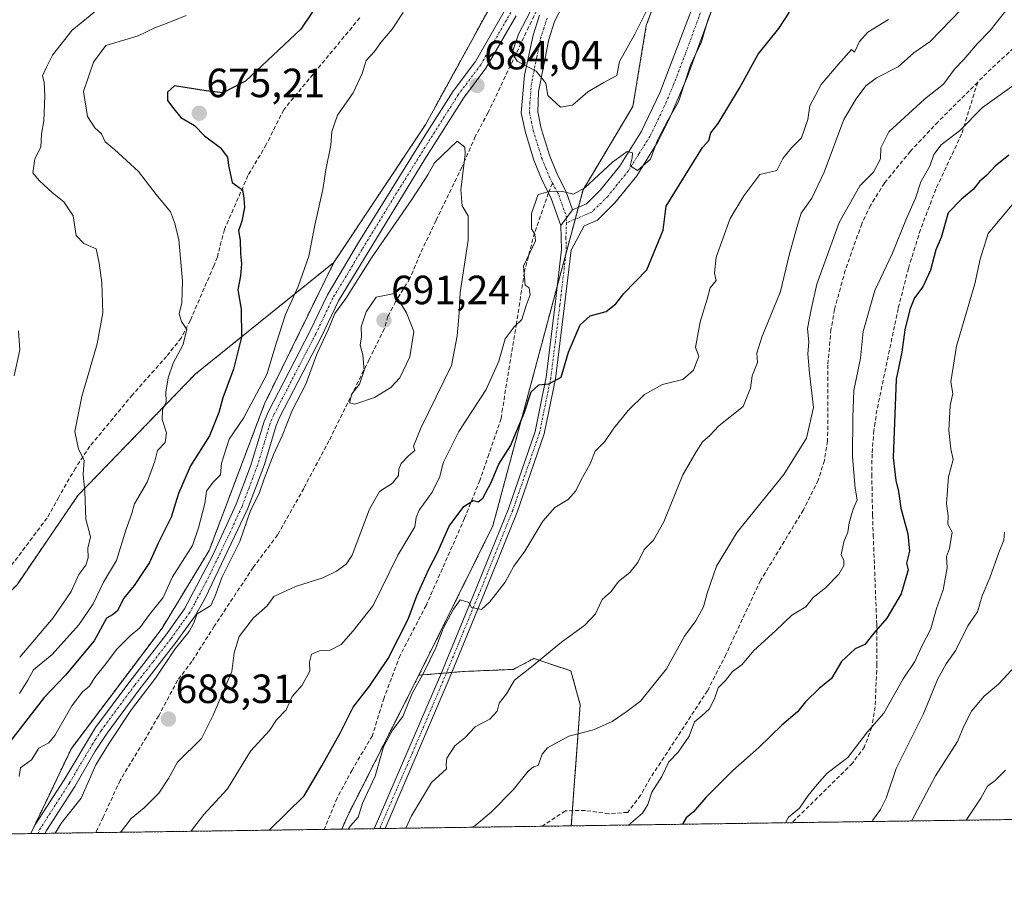
# Model space of a CAD drawing. Units: metres. Extents: x 597182 to 600626, y 4731429 to 4733791.
# Drawn here: x 598202 to 598443, y 4731429 to 4731643 of the extents above; entities that cross this region are included whole.
import ezdxf
from ezdxf.enums import TextEntityAlignment as Align

# ---------------------------------------------------------------- set-up
doc = ezdxf.new("R2010")
doc.units = ezdxf.units.M
doc.header["$MEASUREMENT"] = 0
for name, pattern in [('TRAZO_Y_PUNTO', [1, 0.5, -0.25, 0, -0.25]), ('TRAZOS', [0.75, 0.5, -0.25]), ('TRAZOSX2', [1.5, 1, -0.5])]:
    doc.linetypes.add(name, pattern=pattern)
for name, color, linetype, lineweight in [('Arbolado forestal', 92, 'TRAZOS', 0), ('Arbolado forestal CxS', 92, 'Continuous', 0), ('Camino', 19, 'Continuous', 0), ('Camino Cxs', 19, 'Continuous', 0), ('Camino eje', 39, 'TRAZO_Y_PUNTO', 13), ('Carátula', 7, 'Continuous', 5), ('Comarca CxS', 133, 'Continuous', 0), ('Comunidad Autónoma CxS', 142, 'Continuous', 0), ('Curva de nivel maestra', 36, 'Continuous', 30), ('Curva de nivel normal', 36, 'Continuous', 0), ('Municipio CxS', 142, 'Continuous', 0), ('Muro lineal', 1, 'TRAZOSX2', 13), ('Pastizal CxS', 92, 'Continuous', 0), ('Provincia CxS', 1, 'Continuous', 0), ('Punto de cota en terreno', 7, 'Continuous', 0), ('Rótulo de punto de cota en terreno', 19, 'Continuous', 0), ('Senda', 19, 'TRAZOSX2', 0)]:
    doc.layers.add(name, color=color, linetype=linetype, lineweight=lineweight)
doc.styles.add('Arial', font='txt', dxfattribs={"height": 0.2})

# ---------------------------------------------------------------- blocks, each defined once
blk = doc.blocks.new('*U163')
at = {"layer": 'Curva de nivel normal', "color": 36, "linetype": 'Continuous', "lineweight": 0}
blk.add_polyline3d([(598433.92, 4731446.27, 630), (598437.5, 4731451.69, 630), (598439.11, 4731454.65, 630), (598440.98, 4731456, 630), (598443.52, 4731458.55, 630)], dxfattribs=at)
blk = doc.blocks.new('*U166')
at = {"layer": 'Curva de nivel normal', "color": 36, "linetype": 'Continuous', "lineweight": 0}
blk.add_polyline3d([(598326.95, 4731644.93, 685), (598323.99, 4731639.24, 685), (598322.43, 4731634.66, 685), (598323.71, 4731632.58, 685), (598328.34, 4731630.16, 685), (598330.72, 4731627.25, 685), (598331.2, 4731624.2, 685), (598334.3, 4731621.34, 685), (598337.27, 4731621.81, 685), (598341, 4731625.06, 685), (598345, 4731627.41, 685), (598348.12, 4731629.08, 685), (598348.81, 4731632.56, 685), (598352.56, 4731639.28, 685), (598355.36, 4731644.79, 685)], dxfattribs=at)
blk = doc.blocks.new('*U172')
at = {"layer": 'Curva de nivel normal', "color": 36, "linetype": 'Continuous', "lineweight": 0}
for points in [[(598242.46, 4731643.84, 670), (598238.17, 4731642.07, 670), (598234.79, 4731640.82, 670), (598230.67, 4731638.8, 670), (598222.78, 4731636.46, 670), (598219.7, 4731632.36, 670), (598217.24, 4731625.21, 670), (598218.24, 4731619.01, 670), (598220.02, 4731616.21, 670), (598221.66, 4731614.74, 670), (598222.59, 4731612.78, 670), (598224.9, 4731610.9, 670), (598230.74, 4731605.52, 670), (598235.11, 4731599.91, 670), (598238.58, 4731595.64, 670), (598239.58, 4731593, 670), (598240.67, 4731588.8, 670), (598241.58, 4731578.62, 670), (598241.41, 4731573.25, 670), (598240.76, 4731570.6, 670), (598241.28, 4731568.7, 670), (598242.62, 4731566.74, 670), (598241.63, 4731562.91, 670), (598239.3, 4731558.49, 670), (598238, 4731554.87, 670), (598237.49, 4731551.33, 670), (598237.55, 4731549, 670), (598236.66, 4731547, 670), (598236.59, 4731544.67, 670), (598237.63, 4731541.33, 670), (598237.33, 4731539, 670), (598235.44, 4731537, 670), (598234.73, 4731534.4, 670), (598232.86, 4731529.23, 670), (598229.78, 4731523.9, 670), (598229.06, 4731521.29, 670), (598227.72, 4731517.73, 670), (598225.35, 4731510, 670), (598222.18, 4731504.67, 670), (598219.61, 4731499.35, 670), (598216.11, 4731494.23, 670), (598209.54, 4731486.97, 670), (598204.98, 4731483.15, 670), (598203.58, 4731480.67, 670), (598201.56, 4731477.35, 670)], [(598282.25, 4731444.09, 670), (598282.8, 4731444.87, 670), (598284.67, 4731447.02, 670), (598285.72, 4731450.45, 670), (598288.86, 4731457.12, 670), (598290.91, 4731464.26, 670), (598293.09, 4731468.37, 670), (598295.61, 4731471.7, 670), (598297.9, 4731477.37, 670), (598300.95, 4731482.82, 670), (598303.73, 4731488.62, 670), (598305.54, 4731493.36, 670), (598308.04, 4731498.04, 670), (598309.7, 4731500.4, 670), (598311.79, 4731499.75, 670), (598312.49, 4731498.49, 670), (598314.91, 4731498.03, 670), (598316.87, 4731499.81, 670), (598320.71, 4731504.67, 670), (598322.91, 4731508.65, 670), (598325.56, 4731512.28, 670), (598329.99, 4731519.65, 670), (598332.97, 4731523, 670), (598336.24, 4731525, 670), (598338.13, 4731527.09, 670), (598339.39, 4731529.87, 670), (598341.61, 4731533.8, 670), (598342.86, 4731536.84, 670), (598345.21, 4731539.21, 670), (598347.39, 4731542.52, 670), (598350.93, 4731546.89, 670), (598354.98, 4731550.79, 670), (598359.33, 4731553.25, 670), (598364.33, 4731554.45, 670), (598367, 4731556.73, 670), (598368.29, 4731560.2, 670), (598367.43, 4731562.33, 670), (598368.6, 4731568.62, 670), (598370.34, 4731574.17, 670), (598371.02, 4731576.96, 670), (598372.55, 4731578.8, 670), (598372.16, 4731580.55, 670), (598372.56, 4731584.47, 670), (598375.98, 4731594, 670), (598379.33, 4731599.59, 670), (598383.25, 4731604.82, 670), (598387.4, 4731605.75, 670), (598388.88, 4731608.76, 670), (598391.05, 4731611.38, 670), (598393.47, 4731613.76, 670), (598395.06, 4731618.33, 670), (598395.55, 4731621.67, 670), (598398.33, 4731626.85, 670), (598402.5, 4731631.8, 670), (598405.78, 4731635.51, 670), (598406.51, 4731634.8, 670), (598407.73, 4731637.45, 670), (598409.76, 4731639.73, 670), (598414.86, 4731642.86, 670)]]:
    blk.add_polyline3d(points, dxfattribs=at)
blk = doc.blocks.new('*U175')
at = {"layer": 'Curva de nivel normal', "color": 36, "linetype": 'Continuous', "lineweight": 0}
blk.add_polyline3d([(598443.27, 4731516.99, 640), (598443.12, 4731515, 640), (598441.89, 4731512, 640), (598439.72, 4731505.76, 640), (598437.82, 4731501.38, 640), (598436.68, 4731497.45, 640), (598434.26, 4731494.01, 640), (598431.35, 4731488, 640), (598429.01, 4731484.69, 640), (598426.94, 4731481, 640), (598423.31, 4731472.24, 640), (598416.71, 4731458.98, 640), (598414.22, 4731451.64, 640), (598412.86, 4731448.91, 640), (598410.98, 4731446.31, 640), (598410.83, 4731445.94, 640)], dxfattribs=at)
blk = doc.blocks.new('*U181')
at = {"layer": 'Curva de nivel normal', "color": 36, "linetype": 'Continuous', "lineweight": 0}
for points in [[(598201.6, 4731486.33, 665), (598209.78, 4731495.93, 665), (598214.2, 4731502.38, 665), (598216.08, 4731506.6, 665), (598217.86, 4731508.92, 665), (598218.38, 4731510.7, 665), (598218.3, 4731513.03, 665), (598218.97, 4731515.82, 665), (598217.85, 4731520.18, 665), (598217.6, 4731526.97, 665), (598217.18, 4731531.14, 665), (598217.42, 4731534.67, 665), (598216.04, 4731537.33, 665), (598215.17, 4731541.67, 665), (598216.82, 4731550.33, 665), (598220.63, 4731563.2, 665), (598221.98, 4731570.79, 665), (598221.72, 4731578.2, 665), (598221.12, 4731583.01, 665), (598220.38, 4731586.51, 665), (598217.37, 4731587.83, 665), (598215.44, 4731589.81, 665), (598214.69, 4731594.67, 665), (598212.45, 4731598.12, 665), (598209.64, 4731600.3, 665), (598206.34, 4731603.34, 665), (598204.84, 4731605.18, 665), (598205.3, 4731608.64, 665), (598206.8, 4731611.51, 665), (598206.95, 4731614.71, 665), (598207.5, 4731618, 665), (598207.81, 4731624.12, 665), (598207.59, 4731627.44, 665), (598207.22, 4731629.02, 665), (598208.06, 4731630.98, 665), (598209.64, 4731634.05, 665), (598214.5, 4731640.21, 665), (598221.12, 4731645.62, 665)], [(598432.67, 4731645.28, 665), (598425.08, 4731637.48, 665), (598421.01, 4731634.67, 665), (598417.16, 4731631.22, 665), (598411.87, 4731628.53, 665), (598409.25, 4731626.55, 665), (598406.85, 4731623.33, 665), (598403.83, 4731618.33, 665), (598399.02, 4731605.33, 665), (598396.04, 4731599, 665), (598393.39, 4731595.28, 665), (598392.3, 4731591.81, 665), (598390.41, 4731584.99, 665), (598388.28, 4731576.09, 665), (598383.71, 4731564.82, 665), (598382.53, 4731560.95, 665), (598382.71, 4731558.67, 665), (598381.4, 4731555.33, 665), (598380.97, 4731552.33, 665), (598379.18, 4731547.87, 665), (598373.17, 4731543.12, 665), (598370.96, 4731540.75, 665), (598369.16, 4731539.19, 665), (598367.63, 4731536.74, 665), (598364.39, 4731531.04, 665), (598359.7, 4731519.48, 665), (598357.15, 4731515.04, 665), (598354.84, 4731512.72, 665), (598353.27, 4731509.55, 665), (598351.38, 4731507.06, 665), (598348.54, 4731504.85, 665), (598346.74, 4731502.39, 665), (598344.54, 4731500.43, 665), (598342.88, 4731496.9, 665), (598340.33, 4731494.16, 665), (598334.57, 4731489.98, 665), (598327.22, 4731483.94, 665), (598323.06, 4731480.67, 665), (598321.05, 4731477.33, 665), (598319.24, 4731475, 665), (598318.75, 4731473, 665), (598316.98, 4731471.08, 665), (598313.41, 4731469.2, 665), (598310.88, 4731466.52, 665), (598308.38, 4731464.53, 665), (598306.44, 4731461.51, 665), (598306.26, 4731460.05, 665), (598306.31, 4731458.84, 665), (598302.7, 4731455.54, 665), (598297.72, 4731447.38, 665), (598296.38, 4731444.3, 665)]]:
    blk.add_polyline3d(points, dxfattribs=at)
blk = doc.blocks.new('*U185')
at = {"layer": 'Curva de nivel normal', "color": 36, "linetype": 'Continuous', "lineweight": 0}
for points in [[(598295.7, 4731644.54, 680), (598293.01, 4731640.51, 680), (598290.23, 4731637.2, 680), (598288.69, 4731634.97, 680), (598286.67, 4731632.81, 680), (598285.63, 4731629.59, 680), (598283.43, 4731624.81, 680), (598279.57, 4731619.33, 680), (598278.17, 4731615.33, 680), (598278, 4731612, 680), (598276.77, 4731605.92, 680), (598276.02, 4731601.12, 680), (598274.01, 4731592.35, 680), (598272.6, 4731584.77, 680), (598269.92, 4731577.27, 680), (598266.8, 4731570.43, 680), (598264.51, 4731563.27, 680), (598262.25, 4731555.67, 680), (598256.54, 4731544.94, 680), (598253.05, 4731539.78, 680), (598251.13, 4731533.94, 680), (598250.92, 4731531.06, 680), (598249.08, 4731529.22, 680), (598247.43, 4731527.06, 680), (598247.06, 4731524.01, 680), (598245.51, 4731518.03, 680), (598244.03, 4731513.68, 680), (598239.11, 4731506, 680), (598236.84, 4731500.95, 680), (598233.45, 4731496.79, 680), (598231.12, 4731493.46, 680), (598228.7, 4731491.57, 680), (598225.33, 4731488.18, 680), (598222.77, 4731484.66, 680), (598220.07, 4731481.28, 680), (598218.77, 4731479.14, 680), (598217, 4731477.76, 680), (598214.41, 4731474.38, 680), (598210.26, 4731467.08, 680), (598208.78, 4731465.24, 680), (598206.31, 4731463.95, 680), (598204.53, 4731461.09, 680), (598201.83, 4731459.14, 680), (598201.44, 4731457.02, 680)], [(598243.64, 4731443.54, 680), (598243.8, 4731443.73, 680), (598246.82, 4731447.65, 680), (598252.57, 4731454, 680), (598258.22, 4731463.18, 680), (598260.99, 4731466.26, 680), (598262.88, 4731468.33, 680), (598264.6, 4731470.87, 680), (598267.02, 4731473.33, 680), (598268.5, 4731476.67, 680), (598270.91, 4731479.38, 680), (598272.79, 4731482.87, 680), (598272.71, 4731485.1, 680), (598273.25, 4731487.04, 680), (598275.14, 4731487.87, 680), (598277.8, 4731488.04, 680), (598280.52, 4731489.42, 680), (598283.44, 4731492.8, 680), (598288.33, 4731498.95, 680), (598294.42, 4731511.33, 680), (598298.55, 4731518.28, 680), (598298.87, 4731520.56, 680), (598299.66, 4731522.37, 680), (598302.85, 4731526.77, 680), (598304.7, 4731530.67, 680), (598305.53, 4731534, 680), (598309.38, 4731541.67, 680), (598316.09, 4731552, 680), (598319.19, 4731559, 680), (598320.75, 4731564.45, 680), (598322.92, 4731567.41, 680), (598324.8, 4731569.22, 680), (598325.89, 4731572.63, 680), (598326.88, 4731575.27, 680), (598326.61, 4731576.98, 680), (598325.65, 4731577.65, 680), (598325.26, 4731582.29, 680), (598328.22, 4731588.53, 680), (598328.06, 4731590.11, 680), (598327.17, 4731591.42, 680), (598327.2, 4731595.21, 680), (598328.85, 4731599.87, 680), (598331.3, 4731600.56, 680), (598334.79, 4731600.64, 680), (598337.49, 4731599.98, 680), (598340.3, 4731601.48, 680), (598347.05, 4731607.83, 680), (598350.71, 4731610.47, 680), (598351.96, 4731610.09, 680), (598351.95, 4731608.85, 680), (598351.46, 4731606.94, 680), (598353.24, 4731605.8, 680), (598356.43, 4731608.55, 680), (598358.13, 4731613.2, 680), (598360.79, 4731618.22, 680), (598363.25, 4731622.64, 680), (598366.23, 4731631.67, 680), (598368.97, 4731637.33, 680), (598370.47, 4731642.67, 680), (598372.03, 4731646.67, 680)]]:
    blk.add_polyline3d(points, dxfattribs=at)
blk = doc.blocks.new('*U186')
at = {"layer": 'Curva de nivel normal', "color": 36, "linetype": 'Continuous', "lineweight": 0}
blk.add_polyline3d([(598446.13, 4731484.33, 635), (598441.86, 4731479.67, 635), (598438.31, 4731476.68, 635), (598435.22, 4731473.05, 635), (598433.33, 4731469.34, 635), (598431.78, 4731465.62, 635), (598426.33, 4731457.16, 635), (598420.47, 4731446.07, 635)], dxfattribs=at)
blk = doc.blocks.new('*U190')
at = {"layer": 'Curva de nivel normal', "color": 36, "linetype": 'Continuous', "lineweight": 0}
blk.add_polyline3d([(598445.18, 4731597.36, 645), (598439.27, 4731590.34, 645), (598437.33, 4731584.01, 645), (598436.01, 4731577.92, 645), (598431.49, 4731562.67, 645), (598430.12, 4731553.92, 645), (598430.61, 4731551.01, 645), (598429.94, 4731548.08, 645), (598429.6, 4731541.96, 645), (598430.14, 4731537.44, 645), (598430.7, 4731534.85, 645), (598429.58, 4731530.6, 645), (598429.1, 4731524.06, 645), (598429.44, 4731520.98, 645), (598429.38, 4731518.93, 645), (598430.49, 4731516.98, 645), (598429.8, 4731513, 645), (598429.1, 4731511, 645), (598429.2, 4731508.23, 645), (598428.26, 4731502.84, 645), (598426.63, 4731498.21, 645), (598425.24, 4731493.24, 645), (598422.98, 4731489, 645), (598421.26, 4731485.24, 645), (598418.46, 4731480.97, 645), (598413.71, 4731472.58, 645), (598409.71, 4731467.96, 645), (598404.83, 4731461.66, 645), (598399.74, 4731457.82, 645), (598397.29, 4731455.04, 645), (598395.12, 4731452.31, 645), (598393.02, 4731449.24, 645), (598390.3, 4731447, 645), (598389.53, 4731445.63, 645)], dxfattribs=at)
blk = doc.blocks.new('*U205')
at = {"layer": 'Curva de nivel normal', "color": 36, "linetype": 'Continuous', "lineweight": 0}
for points in [[(598201.32, 4731566.43, 660), (598201.64, 4731561.78, 660), (598200.24, 4731555.37, 660)], [(598312.5, 4731444.53, 660), (598313.33, 4731444.9, 660), (598317.33, 4731448.28, 660), (598322.67, 4731453.75, 660), (598326.42, 4731458.32, 660), (598327.67, 4731459.34, 660), (598328.86, 4731459.66, 660), (598329.79, 4731462.49, 660), (598331.11, 4731464.02, 660), (598336.39, 4731466.87, 660), (598342.43, 4731468.48, 660), (598347, 4731470.5, 660), (598350.67, 4731473.04, 660), (598354, 4731475.5, 660), (598360.33, 4731483.47, 660), (598364.77, 4731491.41, 660), (598367.55, 4731495.24, 660), (598369.45, 4731498.67, 660), (598370.31, 4731502, 660), (598372.64, 4731508.67, 660), (598377.67, 4731517, 660), (598389.14, 4731531.18, 660), (598394.69, 4731540.05, 660), (598396.4, 4731547.56, 660), (598395.4, 4731556.01, 660), (598395.02, 4731560.76, 660), (598395.3, 4731563.65, 660), (598394.98, 4731566.98, 660), (598395.82, 4731571.65, 660), (598397.23, 4731577.84, 660), (598402.69, 4731592.97, 660), (598407.76, 4731601.99, 660), (598411.12, 4731605.33, 660), (598412.85, 4731608.67, 660), (598412.96, 4731611.33, 660), (598414.91, 4731615.25, 660), (598423.67, 4731623.3, 660), (598428.33, 4731626.97, 660), (598431, 4731630.68, 660), (598433.33, 4731633.02, 660), (598436.69, 4731636.98, 660), (598439.76, 4731640.11, 660), (598444.45, 4731646, 660)]]:
    blk.add_polyline3d(points, dxfattribs=at)
blk = doc.blocks.new('*U211')
at = {"layer": 'Curva de nivel normal', "color": 36, "linetype": 'Continuous', "lineweight": 0}
blk.add_polyline3d([(598445.67, 4731626.8, 655), (598437.9, 4731621.26, 655), (598432.27, 4731615.51, 655), (598427.72, 4731612.07, 655), (598425.98, 4731609.74, 655), (598424.94, 4731606.81, 655), (598422.8, 4731603, 655), (598421.45, 4731599, 655), (598419.26, 4731594, 655), (598415.76, 4731585.33, 655), (598411.48, 4731576.33, 655), (598408.57, 4731566.26, 655), (598407.97, 4731559.69, 655), (598406.33, 4731551.8, 655), (598406.11, 4731545.18, 655), (598406, 4731535.48, 655), (598406.64, 4731527.76, 655), (598407.12, 4731524.94, 655), (598406.13, 4731522.66, 655), (598405.16, 4731519.3, 655), (598404.87, 4731516.99, 655), (598403.89, 4731514.65, 655), (598403.25, 4731511.44, 655), (598403.84, 4731510, 655), (598403.86, 4731508.84, 655), (598402.67, 4731506.67, 655), (598399.4, 4731503.33, 655), (598396.37, 4731500.92, 655), (598394.5, 4731498.69, 655), (598391.11, 4731496.59, 655), (598387.11, 4731492.77, 655), (598381.78, 4731487.92, 655), (598378.9, 4731484.47, 655), (598376.58, 4731482.74, 655), (598374.84, 4731480.59, 655), (598373.02, 4731478.8, 655), (598372.22, 4731476.34, 655), (598370.9, 4731473.64, 655), (598369, 4731471.86, 655), (598367.21, 4731470.45, 655), (598365.89, 4731466.9, 655), (598363.18, 4731462.94, 655), (598360.92, 4731460.57, 655), (598359.19, 4731457, 655), (598356.74, 4731453.14, 655), (598355.78, 4731450.12, 655), (598354.48, 4731447.96, 655), (598351, 4731445.09, 655), (598350.98, 4731445.08, 655)], dxfattribs=at)
blk = doc.blocks.new('*U215')
at = {"layer": 'Curva de nivel maestra', "color": 36, "linetype": 'Continuous', "lineweight": 30}
for points in [[(598273.61, 4731645, 675), (598270.57, 4731640.44, 675), (598257, 4731627.74, 675), (598251.43, 4731624.86, 675), (598247.38, 4731625.36, 675), (598239.57, 4731626.59, 675), (598237.9, 4731625.03, 675), (598237.9, 4731623, 675), (598239.41, 4731620.94, 675), (598241.18, 4731618.75, 675), (598244.48, 4731616.82, 675), (598246.92, 4731614.25, 675), (598250.78, 4731611.46, 675), (598252.63, 4731609.06, 675), (598252.86, 4731607, 675), (598253.78, 4731602.84, 675), (598256.29, 4731601.02, 675), (598256.6, 4731599.02, 675), (598256.74, 4731596.67, 675), (598256.11, 4731593.32, 675), (598255.29, 4731590.93, 675), (598255.74, 4731588.65, 675), (598255.76, 4731585.33, 675), (598256.05, 4731582.82, 675), (598255.77, 4731579.9, 675), (598255.16, 4731576.49, 675), (598255.97, 4731571.73, 675), (598256.04, 4731564.86, 675), (598254.04, 4731557, 675), (598251.42, 4731550, 675), (598250.48, 4731546.33, 675), (598248.17, 4731540.67, 675), (598243.53, 4731533.23, 675), (598240.55, 4731526.49, 675), (598238.8, 4731520.64, 675), (598235.58, 4731514.25, 675), (598233.46, 4731509.51, 675), (598229.71, 4731503.88, 675), (598227.12, 4731500.79, 675), (598225.52, 4731497.61, 675), (598224.38, 4731496.65, 675), (598222.9, 4731495.91, 675), (598219.89, 4731490.33, 675), (598212.83, 4731481.86, 675), (598207.57, 4731476.43, 675), (598198.61, 4731464.74, 675)], [(598262.83, 4731443.82, 675), (598271.44, 4731452.28, 675), (598275.72, 4731459.6, 675), (598280.34, 4731467.8, 675), (598283.41, 4731474.03, 675), (598287.44, 4731479.2, 675), (598292.06, 4731486, 675), (598296.97, 4731495.6, 675), (598299.1, 4731501.38, 675), (598302.02, 4731507.93, 675), (598304.13, 4731512, 675), (598307.01, 4731518.49, 675), (598310.63, 4731523.29, 675), (598312.86, 4731524.72, 675), (598314.09, 4731524.4, 675), (598315.28, 4731525.37, 675), (598317.34, 4731529.14, 675), (598319.23, 4731533.7, 675), (598322.06, 4731538.18, 675), (598325.39, 4731546.17, 675), (598327.14, 4731551.42, 675), (598329.04, 4731553.16, 675), (598331.49, 4731553.39, 675), (598334.5, 4731555.04, 675), (598336.28, 4731561.17, 675), (598339.18, 4731567.85, 675), (598341.6, 4731570.08, 675), (598345.54, 4731571.19, 675), (598347.89, 4731573.07, 675), (598349.91, 4731575.61, 675), (598355.52, 4731581.4, 675), (598359.51, 4731591.09, 675), (598360.27, 4731597, 675), (598369.2, 4731611.41, 675), (598370.74, 4731613.1, 675), (598371.21, 4731615, 675), (598373.02, 4731617.33, 675), (598378.24, 4731626, 675), (598382.83, 4731634.33, 675), (598387.91, 4731640.67, 675), (598390.54, 4731644.67, 675)]]:
    blk.add_polyline3d(points, dxfattribs=at)
blk = doc.blocks.new('*U217')
at = {"layer": 'Curva de nivel maestra', "color": 36, "linetype": 'Continuous', "lineweight": 30}
blk.add_polyline3d([(598444.33, 4731609.51, 650), (598441, 4731606.87, 650), (598439, 4731604.59, 650), (598437.15, 4731603.09, 650), (598435.61, 4731601.08, 650), (598432.78, 4731598.77, 650), (598429.51, 4731595.35, 650), (598427.77, 4731589.32, 650), (598426.47, 4731586.33, 650), (598425.16, 4731581.33, 650), (598423.25, 4731577.25, 650), (598421.24, 4731574.53, 650), (598420.03, 4731571.61, 650), (598418.86, 4731566.64, 650), (598418.06, 4731561.18, 650), (598416.73, 4731554.51, 650), (598415.98, 4731535.31, 650), (598416.66, 4731529.66, 650), (598417.31, 4731526.97, 650), (598417.87, 4731522.87, 650), (598419.61, 4731516.61, 650), (598419.96, 4731512.32, 650), (598419.28, 4731509.39, 650), (598419.64, 4731507.73, 650), (598417.96, 4731501.84, 650), (598414.38, 4731495.84, 650), (598411.19, 4731492.16, 650), (598409, 4731489.41, 650), (598406.67, 4731488.38, 650), (598403.33, 4731485.22, 650), (598400.83, 4731481.08, 650), (598397.81, 4731478.58, 650), (598394.48, 4731475.33, 650), (598392.5, 4731472.87, 650), (598388.67, 4731469.63, 650), (598383, 4731464.09, 650), (598376.65, 4731458.48, 650), (598370, 4731451.86, 650), (598366.98, 4731448.35, 650), (598365.13, 4731446.84, 650), (598364.28, 4731445.27, 650)], dxfattribs=at)
blk = doc.blocks.new('5PATER')
at = {"layer": 'Carátula', "linetype": 'Continuous', "lineweight": 5}
h = blk.add_hatch(color=250, dxfattribs=at)
edge = h.paths.add_edge_path()
edge.add_ellipse((0, 0.01), major_axis=(-1.33, -1.34), ratio=0.999422, start_angle=0, end_angle=360)

msp = doc.modelspace()

# ---------------------------------------------------------------- linework, layer by layer
at = {"layer": 'Arbolado forestal', "color": 92, "linetype": 'TRAZOS', "lineweight": 0}
for points in [[(598299.55, 4731481.86, 670.77), (598317.72, 4731518.52, 671.78), (598328.2, 4731557.52, 676.46), (598333.57, 4731577.57, 676.72), (598335.63, 4731585.26, 677.86), (598337.93, 4731593.84, 678.88), (598338.71, 4731596.75, 679.2), (598339.85, 4731601, 680.07), (598352.1, 4731621.52, 682.07), (598355.38, 4731641.4, 684.36), (598371.48, 4731684.99, 684.67), (598383.84, 4731711.79, 690.24), (598384.89, 4731714.08, 690.88), (598385.95, 4731716.37, 691.42), (598387.77, 4731720.32, 692.25), (598407.95, 4731753.22, 698.78), (598426.79, 4731788.62, 701.12), (598432.62, 4731799.29, 699.19), (598440.18, 4731813.09, 698.24)], [(598278.7, 4731583.21, 682.45), (598301.28, 4731617.17, 683.94), (598318.92, 4731649.37, 683.88), (598333.07, 4731685.29, 684.65), (598340.97, 4731712.64, 687.92), (598341.91, 4731715.91, 688.48), (598343.95, 4731743.81, 691.93)], [(598278.7, 4731583.21, 682.45), (598244.69, 4731555.77, 671.96), (598215.86, 4731525.95, 664.41), (598200.95, 4731504.09, 660.8), (598171.13, 4731474.27, 653.81), (598131.97, 4731442.02, 645.48), (598131.88, 4731441.94, 645.46)], [(598204.31, 4731442.98, 683.31), (598214.29, 4731463.9, 682.84), (598236.53, 4731493.41, 683.75), (598248.09, 4731512.46, 682.69), (598261.7, 4731548.51, 682.47), (598278.7, 4731583.21, 682.45)], [(598336.98, 4731444.88, 655.51), (598337.25, 4731448.61, 655.87), (598339.17, 4731474.6, 661.58), (598336.88, 4731482.92, 663.53), (598327.8, 4731485.97, 665.36), (598323.29, 4731483.57, 665.56), (598322.78, 4731483.3, 665.59), (598310.34, 4731482.77, 668.08), (598307.63, 4731482.54, 668.34), (598306.34, 4731482.43, 668.5), (598305.05, 4731482.32, 668.78), (598299.55, 4731481.86, 670.77)], [(598299.55, 4731481.86, 670.77), (598281.96, 4731447.12, 670.92), (598280.69, 4731444.07, 670.65)], [(598594.63, 4731448.57, 614.19), (598556.85, 4731448.03, 603.07), (598471.55, 4731446.81, 622.16), (598391.17, 4731445.66, 644.57), (598336.98, 4731444.88, 655.51)], [(598336.98, 4731444.88, 655.51), (598329.81, 4731444.78, 656.24), (598291.31, 4731444.23, 666.4), (598289.95, 4731444.21, 666.61), (598288.59, 4731444.19, 666.82), (598280.69, 4731444.07, 670.65)], [(598204.31, 4731442.98, 683.31), (598131.93, 4731441.94, 645.48), (598131.88, 4731441.94, 645.46)], [(598280.69, 4731444.07, 670.65), (598276.35, 4731444.01, 671.54), (598220.24, 4731443.21, 685.53), (598207.79, 4731443.03, 684.04), (598206.05, 4731443, 683.64), (598204.32, 4731442.98, 683.31), (598204.31, 4731442.98, 683.31)]]:
    msp.add_polyline3d(points, dxfattribs=at)
at = {"layer": 'Arbolado forestal CxS', "color": 92, "linetype": 'Continuous', "lineweight": 0}
for points in [[(598594.63, 4731448.57, 614.19), (598336.98, 4731444.88, 655.51), (598339.17, 4731474.6, 661.58), (598336.88, 4731482.92, 663.53), (598327.8, 4731485.97, 665.36), (598323.29, 4731483.57, 665.56), (598322.78, 4731483.3, 665.59), (598310.34, 4731482.77, 668.08), (598299.55, 4731481.86, 670.77), (598317.72, 4731518.52, 671.78), (598328.2, 4731557.52, 676.46), (598339.85, 4731601, 680.07), (598352.11, 4731621.52, 682.07), (598355.38, 4731641.4, 684.36), (598371.48, 4731684.98, 684.67), (598387.77, 4731720.32, 692.25), (598407.95, 4731753.22, 698.78), (598426.79, 4731788.62, 701.12), (598432.63, 4731799.29, 699.19), (598440.18, 4731813.09, 698.24), (598456.76, 4731837.01, 698.26)], [(598371.48, 4731684.98, 684.67), (598355.38, 4731641.4, 684.36), (598352.11, 4731621.52, 682.07), (598339.85, 4731601, 680.07), (598328.2, 4731557.52, 676.46), (598317.72, 4731518.52, 671.78), (598299.55, 4731481.86, 670.77), (598299.55, 4731481.86, 670.77), (598281.96, 4731447.12, 670.92), (598280.69, 4731444.07, 670.65), (598204.31, 4731442.98, 683.31), (598214.29, 4731463.9, 682.84), (598236.53, 4731493.41, 683.75), (598248.09, 4731512.46, 682.69), (598261.7, 4731548.51, 682.47), (598278.7, 4731583.21, 682.45), (598301.28, 4731617.17, 683.94), (598318.92, 4731649.37, 683.88)]]:
    msp.add_polyline3d(points, dxfattribs=at)
for points in [[(598204.31, 4731442.98, 683.31), (598131.88, 4731441.94, 645.46), (598171.13, 4731474.27, 653.81), (598200.95, 4731504.09, 660.8), (598215.86, 4731525.95, 664.41), (598244.69, 4731555.77, 671.96), (598278.7, 4731583.21, 682.45), (598261.7, 4731548.51, 682.47), (598248.09, 4731512.46, 682.69), (598236.53, 4731493.41, 683.75), (598214.29, 4731463.9, 682.84), (598204.31, 4731442.98, 683.31)], [(598336.98, 4731444.88, 655.51), (598280.69, 4731444.07, 670.65), (598281.96, 4731447.12, 670.92), (598299.55, 4731481.86, 670.77), (598310.34, 4731482.77, 668.08), (598322.78, 4731483.3, 665.59), (598323.29, 4731483.57, 665.56), (598327.8, 4731485.97, 665.36), (598336.88, 4731482.92, 663.53), (598339.17, 4731474.6, 661.58), (598336.98, 4731444.88, 655.51)]]:
    msp.add_polyline3d(points, close=True, dxfattribs=at)
at = {"layer": 'Camino', "color": 19, "linetype": 'Continuous', "lineweight": 0}
for points in [[(598337.27, 4731596.14, 679.17), (598340.67, 4731597.58, 679.18), (598344.15, 4731601.02, 679.74), (598348.82, 4731606.79, 679.97), (598354.15, 4731615.25, 680.38), (598358.69, 4731624.82, 680.34), (598373.51, 4731663.73, 680.56), (598376.14, 4731668.12, 680.64), (598379.24, 4731672.05, 680.8), (598401.27, 4731686.79, 681.84), (598409.96, 4731691.74, 682.41), (598413.83, 4731694.91, 682.57), (598429.92, 4731712.13, 683.53), (598436.48, 4731719.17, 683.95), (598450.22, 4731734.73, 685.62)], [(598375.8, 4731657.06, 680.16), (598365.49, 4731628.88, 679.74), (598361.02, 4731618.39, 679.55), (598358.33, 4731612.96, 679.22), (598353.03, 4731604.48, 679.45), (598347.69, 4731597.82, 679.28), (598343.37, 4731593.55, 678.96), (598340.16, 4731592.2, 678.77), (598336.91, 4731586.25, 677.97), (598335.32, 4731572.64, 676.29), (598333.07, 4731554.63, 674.77), (598330.3, 4731541.1, 674.01), (598323.69, 4731521.93, 672.3), (598316.24, 4731503.47, 670.57), (598306.99, 4731480.98, 668.4), (598291.31, 4731444.23, 666.4), (598291.31, 4731444.22, 666.4)], [(598204.32, 4731442.98, 683.31), (598205.46, 4731445.26, 683.43), (598212.48, 4731456.15, 683.81), (598220.22, 4731469, 683.72), (598228.63, 4731480.36, 683.88), (598237.47, 4731491.71, 684.07), (598242.02, 4731498.12, 683.78), (598248.88, 4731511.16, 683.12), (598254.71, 4731523.83, 682.98), (598258.26, 4731533.17, 682.51), (598261.58, 4731544.15, 683.29), (598262.56, 4731546.42, 683.06), (598272.91, 4731566.39, 683.64), (598277.11, 4731575.21, 683.35), (598284.74, 4731588.13, 683.4), (598301.1, 4731614.41, 684.08), (598307.97, 4731625.25, 683.82), (598313.45, 4731632.56, 683.94), (598320.82, 4731645.39, 684.32)], [(598335.17, 4731646.77, 686.69), (598332.86, 4731642.35, 686.53), (598331.44, 4731637.96, 686.05), (598328.9, 4731625.07, 684.75), (598328.74, 4731620.14, 683.86), (598329.58, 4731616.08, 683.12), (598331.59, 4731609.5, 681.82), (598333.48, 4731604.91, 681.07), (598335.74, 4731600.51, 680.12), (598337.27, 4731596.14, 679.17)], [(598323.43, 4731643.74, 684.8), (598316.03, 4731630.86, 684.25), (598310.51, 4731623.5, 683.89), (598301.07, 4731608.54, 684.25), (598279.83, 4731573.74, 684.4), (598275.67, 4731565.02, 684.38), (598265.35, 4731545.1, 683.92), (598264.52, 4731543.18, 684.12), (598261.67, 4731533.58, 683.52), (598257.55, 4731522.62, 684.28), (598247.1, 4731500.8, 684.15), (598244.63, 4731496.46, 684.49), (598239.94, 4731489.87, 684.98), (598231.09, 4731478.49, 684.32), (598223.06, 4731467.67, 684.69), (598220.12, 4731463.19, 684.28), (598215.11, 4731454.54, 684.17), (598208.15, 4731443.74, 684.08), (598207.79, 4731443.03, 684.04)], [(598334.39, 4731592.3, 678.76), (598332.07, 4731598.94, 679.7), (598331.39, 4731600.27, 679.96), (598329.81, 4731603.33, 680.51), (598327.77, 4731608.34, 681.3), (598325.71, 4731615.1, 682.91), (598324.71, 4731619.9, 683.55), (598325.51, 4731629.18, 684.76), (598327.59, 4731638.98, 686.13), (598329.18, 4731643.92, 685.96)], [(598334.39, 4731592.3, 678.76), (598337.27, 4731596.14, 679.17)], [(598334.39, 4731592.3, 678.76), (598337.27, 4731596.14, 679.17)], [(598288.59, 4731444.19, 666.82), (598288.59, 4731444.19, 666.82), (598304.86, 4731481.87, 668.78), (598314.11, 4731504.34, 670.58), (598321.53, 4731522.74, 672.51), (598328.07, 4731541.71, 674.05), (598330.8, 4731555.01, 675.26), (598333.03, 4731572.92, 676.31), (598334.6, 4731586.35, 678), (598334.39, 4731592.3, 678.76)], [(598207.79, 4731443.03, 684.04), (598204.32, 4731442.98, 683.31)], [(598291.31, 4731444.22, 666.4), (598288.59, 4731444.19, 666.82)]]:
    msp.add_polyline3d(points, dxfattribs=at)
at = {"layer": 'Camino Cxs', "color": 19, "linetype": 'Continuous', "lineweight": 0}
for points in [[(598375.8, 4731657.06, 680.16), (598365.49, 4731628.88, 679.74), (598361.02, 4731618.39, 679.55), (598358.33, 4731612.96, 679.22), (598353.03, 4731604.48, 679.45), (598347.69, 4731597.82, 679.28), (598343.37, 4731593.55, 678.96), (598340.16, 4731592.2, 678.77), (598336.91, 4731586.25, 677.97), (598335.32, 4731572.64, 676.29), (598333.07, 4731554.63, 674.77), (598330.3, 4731541.1, 674.01), (598323.69, 4731521.93, 672.3), (598316.24, 4731503.47, 670.57), (598306.99, 4731480.98, 668.4), (598291.31, 4731444.23, 666.4), (598291.31, 4731444.22, 666.4), (598288.59, 4731444.19, 666.82), (598288.59, 4731444.19, 666.82), (598304.86, 4731481.87, 668.78), (598314.11, 4731504.34, 670.58), (598321.53, 4731522.74, 672.51), (598328.07, 4731541.71, 674.05), (598330.8, 4731555.01, 675.26), (598333.03, 4731572.92, 676.31), (598334.6, 4731586.35, 678), (598334.39, 4731592.3, 678.76), (598337.27, 4731596.14, 679.17), (598340.67, 4731597.58, 679.18), (598344.15, 4731601.02, 679.74), (598348.82, 4731606.79, 679.97), (598354.15, 4731615.25, 680.38), (598358.69, 4731624.82, 680.34), (598373.51, 4731663.73, 680.56)], [(598323.43, 4731643.74, 684.8), (598316.03, 4731630.86, 684.25), (598310.51, 4731623.5, 683.89), (598301.07, 4731608.54, 684.25), (598279.83, 4731573.74, 684.4), (598275.67, 4731565.02, 684.38), (598265.35, 4731545.1, 683.92), (598264.52, 4731543.18, 684.12), (598261.67, 4731533.58, 683.52), (598257.55, 4731522.62, 684.28), (598247.1, 4731500.8, 684.15), (598244.63, 4731496.46, 684.49), (598239.94, 4731489.87, 684.98), (598231.09, 4731478.49, 684.32), (598223.06, 4731467.67, 684.69), (598220.12, 4731463.19, 684.28), (598215.11, 4731454.54, 684.17), (598208.15, 4731443.74, 684.08), (598207.79, 4731443.03, 684.04), (598204.32, 4731442.98, 683.31), (598205.46, 4731445.26, 683.43), (598212.48, 4731456.15, 683.81), (598220.22, 4731469, 683.72), (598228.63, 4731480.36, 683.88), (598237.47, 4731491.71, 684.07), (598242.02, 4731498.12, 683.78), (598248.88, 4731511.16, 683.12), (598254.71, 4731523.83, 682.98), (598258.26, 4731533.17, 682.51), (598261.58, 4731544.15, 683.29), (598262.56, 4731546.42, 683.06), (598272.91, 4731566.39, 683.64), (598277.11, 4731575.21, 683.35), (598284.74, 4731588.13, 683.4), (598301.1, 4731614.41, 684.08), (598307.97, 4731625.25, 683.82), (598313.45, 4731632.56, 683.94), (598320.82, 4731645.39, 684.32)], [(598335.17, 4731646.77, 686.69), (598332.86, 4731642.35, 686.53), (598331.44, 4731637.96, 686.05), (598328.9, 4731625.07, 684.75), (598328.74, 4731620.14, 683.86), (598329.58, 4731616.08, 683.12), (598331.59, 4731609.5, 681.82), (598333.48, 4731604.91, 681.07), (598335.74, 4731600.51, 680.12), (598337.27, 4731596.14, 679.17), (598334.39, 4731592.3, 678.76), (598332.07, 4731598.94, 679.7), (598331.39, 4731600.27, 679.96), (598329.81, 4731603.33, 680.51), (598327.77, 4731608.34, 681.3), (598325.71, 4731615.1, 682.91), (598324.71, 4731619.9, 683.55), (598325.51, 4731629.18, 684.76), (598327.59, 4731638.98, 686.13), (598329.18, 4731643.92, 685.96)]]:
    msp.add_polyline3d(points, dxfattribs=at)
at = {"layer": 'Camino eje', "color": 39, "linetype": 'TRAZO_Y_PUNTO', "lineweight": 13}
for points in [[(598370.53, 4731649.58, 680.53), (598365.38, 4731635.49, 680.28), (598362.09, 4731626.85, 680.12), (598359.86, 4731621.61, 680.05), (598357.59, 4731616.82, 679.89), (598356.24, 4731614.11, 680.15), (598353.59, 4731609.87, 680.07), (598350.93, 4731605.64, 679.86), (598348.26, 4731602.31, 679.53), (598345.92, 4731599.42, 679.56), (598342.02, 4731595.57, 679.07), (598340.42, 4731594.89, 679.03), (598338.72, 4731594.17, 678.94), (598335.78, 4731592.93, 678.75)], [(598322.13, 4731644.57, 684.51), (598314.74, 4731631.71, 684.11), (598309.24, 4731624.38, 683.88), (598305.81, 4731618.96, 683.98), (598301.09, 4731611.48, 684.18), (598292.91, 4731598.34, 684.14), (598285.56, 4731586.3, 683.92), (598281.74, 4731579.84, 683.69), (598278.47, 4731574.48, 683.85), (598276.37, 4731570.07, 683.76), (598274.29, 4731565.71, 683.99), (598263.96, 4731545.76, 683.49), (598263.05, 4731543.67, 683.7), (598261.63, 4731538.87, 683.36), (598259.97, 4731533.38, 682.97), (598257.91, 4731527.9, 683.7), (598256.13, 4731523.23, 683.29), (598253.22, 4731516.89, 683.56), (598247.99, 4731505.98, 683.84), (598244.56, 4731499.46, 683.9), (598243.33, 4731497.29, 684.08), (598240.98, 4731494, 683.99), (598238.71, 4731490.79, 684.46), (598234.28, 4731485.1, 684.21), (598229.86, 4731479.43, 684.16), (598225.85, 4731474.02, 684.33), (598221.64, 4731468.34, 684.11), (598220.17, 4731466.1, 683.98), (598216.3, 4731459.67, 683.77), (598213.8, 4731455.35, 683.96), (598210.32, 4731449.95, 683.91), (598206.72, 4731444.32, 683.74), (598206.06, 4731443.01, 683.64), (598206.05, 4731443, 683.64)], [(598331.02, 4731643.14, 686.33), (598330.23, 4731640.67, 686.16), (598329.52, 4731638.47, 686.13), (598328.48, 4731633.57, 685.46), (598327.21, 4731627.13, 684.7), (598326.81, 4731622.49, 684.03), (598326.73, 4731620.02, 683.64), (598327.23, 4731617.62, 683.3), (598327.65, 4731615.59, 683), (598328.68, 4731612.21, 682.33), (598329.68, 4731608.92, 681.56), (598330.7, 4731606.42, 681.13), (598331.65, 4731604.12, 680.7), (598332.35, 4731602.67, 680.47)], [(598332.35, 4731602.67, 680.47), (598333.57, 4731600.39, 680.03), (598333.91, 4731599.73, 679.88), (598335.83, 4731594.22, 678.92), (598335.78, 4731592.93, 678.75)], [(598335.78, 4731592.93, 678.75), (598335.65, 4731589.28, 678.36), (598335.76, 4731586.3, 677.99), (598334.18, 4731572.78, 676.3), (598333.06, 4731563.83, 675.4), (598331.94, 4731554.82, 675), (598330.57, 4731548.17, 674.7), (598329.19, 4731541.41, 674.03), (598322.61, 4731522.34, 672.42), (598318.89, 4731513.11, 671.23), (598315.18, 4731503.91, 670.57), (598310.55, 4731492.67, 669.49), (598305.93, 4731481.43, 668.56), (598298.09, 4731463.05, 667.38), (598289.95, 4731444.21, 666.61), (598289.95, 4731444.21, 666.61)]]:
    msp.add_polyline3d(points, dxfattribs=at)
at = {"layer": 'Comarca CxS', "color": 133, "linetype": 'Continuous', "lineweight": 0}
msp.add_polyline3d([(600626.04, 4731477.66, 554.68), (597214.95, 4731428.81, 674.29), (597193.87, 4732929.08, 877.06)], dxfattribs=at)
msp.add_polyline3d([(600626.04, 4731477.66, 554.68), (597214.95, 4731428.81, 674.29), (597193.87, 4732929.08, 877.06)], dxfattribs=at)
at = {"layer": 'Comunidad Autónoma CxS', "color": 142, "linetype": 'Continuous', "lineweight": 0}
msp.add_polyline3d([(600626.04, 4731477.66, 554.68), (597214.95, 4731428.81, 674.29), (597182.44, 4733742.16, 556.04), (599305.73, 4733772.57, 732.41), (600592.39, 4733790.99, 601.26), (600610.62, 4732537.65, 665.28), (600626.04, 4731477.66, 554.68)], close=True, dxfattribs=at)
msp.add_polyline3d([(600626.04, 4731477.66, 554.68), (597214.95, 4731428.81, 674.29), (597182.44, 4733742.16, 556.04), (599305.73, 4733772.57, 732.41), (600592.39, 4733790.99, 601.26), (600610.62, 4732537.65, 665.28), (600626.04, 4731477.66, 554.68)], close=True, dxfattribs=at)
at = {"layer": 'Curva de nivel normal', "color": 36, "linetype": 'Continuous', "lineweight": 0}
for points in [[(598226.2, 4731443.29, 685), (598226.62, 4731443.6, 685), (598228.99, 4731446.72, 685), (598232.15, 4731449.33, 685), (598235.76, 4731452.92, 685), (598238.16, 4731456.48, 685), (598240.36, 4731460.54, 685), (598246.25, 4731466.29, 685), (598248.99, 4731471.87, 685), (598253.65, 4731482.8, 685), (598254.26, 4731487.36, 685), (598255.48, 4731491.33, 685), (598259, 4731495.92, 685), (598262.33, 4731498.91, 685), (598264, 4731501.22, 685), (598269.33, 4731503.67, 685), (598276, 4731505.79, 685), (598279.33, 4731507.41, 685), (598281.73, 4731509.15, 685), (598283.18, 4731511.36, 685), (598287.48, 4731522.66, 685), (598289.92, 4731527, 685), (598293.06, 4731529, 685), (598294.53, 4731530.91, 685), (598294.61, 4731532.43, 685), (598295.24, 4731533.88, 685), (598297.02, 4731535.73, 685), (598298.6, 4731537, 685), (598298.26, 4731538.06, 685), (598300.02, 4731542.52, 685), (598307.57, 4731557.92, 685), (598308.94, 4731565.16, 685), (598309.45, 4731570.78, 685), (598309.67, 4731575.8, 685), (598311.66, 4731588.67, 685), (598311.68, 4731594.67, 685), (598310.19, 4731597.08, 685), (598309.88, 4731601.06, 685), (598310.94, 4731609.77, 685), (598310.85, 4731611.54, 685), (598309, 4731613, 685), (598303.43, 4731607.67, 685), (598301.78, 4731604.67, 685), (598297.85, 4731598.67, 685), (598287.94, 4731584.33, 685), (598281.67, 4731574.33, 685), (598278.94, 4731570.67, 685), (598277.31, 4731566.67, 685), (598274.53, 4731560.67, 685), (598271.85, 4731553.33, 685), (598268.49, 4731546.82, 685), (598266.03, 4731540.63, 685), (598263.96, 4731536.18, 685), (598261.58, 4731530.05, 685), (598260.36, 4731526.5, 685), (598258.27, 4731522.28, 685), (598255.65, 4731514.67, 685), (598251.32, 4731506, 685), (598249.54, 4731501.33, 685), (598248.52, 4731499, 685), (598245.14, 4731496.9, 685), (598244.26, 4731494.59, 685), (598243.23, 4731492.56, 685), (598239.79, 4731488.33, 685), (598234.91, 4731481.15, 685), (598229.02, 4731473.44, 685), (598223.57, 4731465.18, 685), (598220.3, 4731459.84, 685), (598216.69, 4731451.68, 685), (598211.89, 4731445.6, 685), (598210.33, 4731443.06, 685)], [(598283.89, 4731548.38, 690), (598288.67, 4731550.01, 690), (598292.7, 4731552.46, 690), (598294.92, 4731554.91, 690), (598297.35, 4731560, 690), (598298.32, 4731566.26, 690), (598296.53, 4731570.84, 690), (598293.57, 4731575.57, 690), (598289.08, 4731574.71, 690), (598286.6, 4731571.11, 690), (598285.38, 4731567.37, 690), (598285.45, 4731564.99, 690), (598285.2, 4731562.93, 690), (598285.84, 4731560.56, 690), (598286.14, 4731556.65, 690), (598284.96, 4731553.33, 690), (598283.1, 4731550.91, 690), (598282.52, 4731548.72, 690), (598283.89, 4731548.38, 690)]]:
    msp.add_polyline3d(points, dxfattribs=at)
at = {"layer": 'Municipio CxS', "color": 142, "linetype": 'Continuous', "lineweight": 0}
msp.add_polyline3d([(599306.7, 4731458.77, 718.47), (597214.95, 4731428.81, 674.29), (597193.87, 4732929.08, 877.06)], dxfattribs=at)
msp.add_polyline3d([(599306.7, 4731458.77, 718.47), (597214.95, 4731428.81, 674.29), (597193.87, 4732929.08, 877.06)], dxfattribs=at)
at = {"layer": 'Muro lineal', "color": 1, "linetype": 'TRAZOSX2', "lineweight": 13}
msp.add_polyline3d([(598328.51, 4731645.17, 688.42), (598316.55, 4731619.98, 683.73), (598313.42, 4731614.14, 684.74), (598310.14, 4731606.61, 686.41), (598303.78, 4731593.49, 687.55), (598299.87, 4731585.26, 689.8), (598297.35, 4731579.25, 691.31), (598293.87, 4731573.57, 692.98), (598291.98, 4731569.98, 692.73), (598291.07, 4731566.93, 693.85), (598287.38, 4731559.41, 695.48), (598277.51, 4731539.41, 690.72), (598271.3, 4731527.74, 691.27), (598264.87, 4731516.3, 690.37), (598258.9, 4731508.3, 690.19), (598249.35, 4731493.89, 690.24), (598243.87, 4731485.26, 688.38), (598240.35, 4731480.62, 688.98), (598235.71, 4731471.9, 688.87), (598232.71, 4731466.69, 688.01), (598226.23, 4731456.05, 687.38), (598222.1, 4731447.01, 687.28), (598220.24, 4731443.21, 689.69), (598220.24, 4731443.21, 689.69)], dxfattribs=at)
at = {"layer": 'Pastizal CxS', "color": 92, "linetype": 'Continuous', "lineweight": 0}
for points in [[(598240.22, 4731828.4, 637.98), (598257.1, 4731811.35, 646.93), (598261.21, 4731803.68, 650.72), (598265.93, 4731787.48, 658.85), (598281.45, 4731779.39, 663.8), (598298.31, 4731777.36, 667.41), (598302.26, 4731766.71, 670.14), (598316.99, 4731750.93, 679.97), (598333.83, 4731743.04, 689.04), (598343.95, 4731743.81, 691.93), (598343.95, 4731743.81, 691.93), (598341.91, 4731715.91, 688.48), (598333.07, 4731685.29, 684.65), (598318.92, 4731649.37, 683.88), (598301.28, 4731617.17, 683.94), (598278.7, 4731583.21, 682.45), (598244.69, 4731555.77, 671.96), (598215.86, 4731525.95, 664.41), (598200.95, 4731504.09, 660.8), (598171.13, 4731474.27, 653.81), (598131.88, 4731441.94, 645.46), (597858.79, 4731438.03, 570.66)], [(598278.7, 4731583.21, 682.45), (598301.28, 4731617.17, 683.94), (598318.92, 4731649.37, 683.88), (598333.07, 4731685.29, 684.65), (598340.97, 4731712.64, 687.92), (598341.91, 4731715.91, 688.48), (598343.95, 4731743.81, 691.93)], [(598278.7, 4731583.21, 682.45), (598244.69, 4731555.77, 671.96), (598215.86, 4731525.95, 664.41), (598200.95, 4731504.09, 660.8), (598171.13, 4731474.27, 653.81), (598131.97, 4731442.02, 645.48), (598131.88, 4731441.94, 645.46)]]:
    msp.add_polyline3d(points, dxfattribs=at)
at = {"layer": 'Provincia CxS', "color": 1, "linetype": 'Continuous', "lineweight": 0}
msp.add_polyline3d([(600626.04, 4731477.66, 554.68), (597214.95, 4731428.81, 674.29), (597182.68, 4733725.24, 558.05), (597182.44, 4733742.16, 556.04), (599305.73, 4733772.57, 732.41), (600592.39, 4733790.99, 601.26), (600610.62, 4732537.65, 665.28), (600626.04, 4731477.66, 554.68)], close=True, dxfattribs=at)
msp.add_polyline3d([(600626.04, 4731477.66, 554.68), (597214.95, 4731428.81, 674.29), (597182.68, 4733725.24, 558.05), (597182.44, 4733742.16, 556.04), (599305.73, 4733772.57, 732.41), (600592.39, 4733790.99, 601.26), (600610.62, 4732537.65, 665.28), (600626.04, 4731477.66, 554.68)], close=True, dxfattribs=at)
at = {"layer": 'Senda', "color": 19, "linetype": 'TRAZOSX2', "lineweight": 0}
for points in [[(598285.07, 4731643.26, 677.92), (598266.39, 4731620.7, 676.76), (598262.11, 4731612.14, 676.49), (598257.63, 4731604.54, 675.7), (598251.83, 4731591.26, 673.55), (598250.11, 4731584.54, 672.54), (598249.25, 4731582.38, 672.35), (598243.49, 4731569.01, 670.56), (598241.23, 4731564.62, 669.68), (598237.63, 4731560.14, 669.23), (598229.28, 4731550.72, 667.62), (598218.83, 4731538.06, 665.58), (598215.27, 4731532.7, 664.56), (598211.19, 4731525.58, 663.13), (598208.31, 4731520.46, 662.48), (598194.55, 4731502.14, 659.26)], [(598451.02, 4731640.9, 656.88), (598440.01, 4731630.75, 657.21), (598436.71, 4731627.46, 656.87)], [(598436.71, 4731627.46, 656.87), (598426.99, 4731617.75, 656.97), (598420.19, 4731610.49, 657.36), (598413.83, 4731602.68, 657.62), (598410.4, 4731597.2, 657.82), (598408.26, 4731592.69, 657.84), (598404.22, 4731581.32, 657.72), (598401.59, 4731571.68, 657.49), (598400.71, 4731566.76, 657.76), (598399.95, 4731558.1, 658.12), (598399.89, 4731539.36, 657.94), (598399.09, 4731534.55, 657.91), (598397.57, 4731529.77, 657.38), (598393.95, 4731522.46, 657.33), (598383.41, 4731505.1, 656.89), (598374.93, 4731486.97, 656.13), (598370.41, 4731478.05, 655.85), (598356.34, 4731456.55, 655.45), (598353.99, 4731452.37, 655.29), (598350.82, 4731448.2, 655.56), (598346.21, 4731447.86, 655.58), (598340.43, 4731448.65, 655.79), (598335.53, 4731448.59, 655.96), (598329.81, 4731444.78, 656.24), (598329.81, 4731444.78, 656.24)], [(598436.71, 4731627.46, 656.87), (598432.77, 4731614.71, 653.96), (598426.45, 4731601.2, 652.62), (598422.68, 4731591.3, 652.68), (598419.72, 4731581.75, 652.09), (598417.2, 4731571.92, 651.44), (598411.99, 4731546.92, 651.96), (598411.24, 4731541.97, 652.07), (598410.8, 4731536.14, 652.39), (598410.72, 4731531.16, 652.76), (598410.91, 4731521.21, 653.07), (598411.08, 4731516.27, 653.32), (598411.94, 4731494.39, 650.36), (598411.99, 4731484.57, 648.58), (598411.54, 4731474.08, 645.98), (598410.71, 4731469.08, 645.03), (598408.92, 4731464.3, 644.33), (598405.99, 4731460.25, 644.36), (598391.17, 4731445.66, 644.57), (598391.17, 4731445.65, 644.57)], [(598332.35, 4731602.67, 680.47), (598331.39, 4731600.27, 679.96), (598327.93, 4731590.44, 679.7), (598325.44, 4731580.75, 680.06), (598323.55, 4731568.22, 679.9), (598320.11, 4731547.34, 677.93), (598319.75, 4731544.86, 677.46), (598316.75, 4731536.06, 676.14), (598314.51, 4731529.66, 675.65), (598310.79, 4731520.38, 674.83), (598301.35, 4731499.02, 674.15), (598294.95, 4731486.7, 674.39), (598291.03, 4731476.3, 673.21), (598288.15, 4731467.02, 671.61), (598283.16, 4731458.58, 672.55), (598279.5, 4731451.7, 672.39), (598276.35, 4731444.01, 671.54)]]:
    msp.add_polyline3d(points, dxfattribs=at)

# ---------------------------------------------------------------- block references
at = {"layer": 'Curva de nivel maestra', "color": 36, "linetype": 'Continuous', "lineweight": 30}
for name in ['*U217', '*U215']:
    msp.add_blockref(name, (0, 0), dxfattribs=at)
at = {"layer": 'Curva de nivel normal', "color": 36, "linetype": 'Continuous', "lineweight": 0}
for name in ['*U186', '*U211', '*U205', '*U181', '*U172', '*U185', '*U166', '*U175', '*U190', '*U163']:
    msp.add_blockref(name, (0, 0), dxfattribs=at)
at = {"layer": 'Punto de cota en terreno', "linetype": 'Continuous', "lineweight": 0}
for p in [(598313.84, 4731626.66, 684.04), (598245.68, 4731619.83, 675.21), (598291, 4731569, 691.24), (598238.1, 4731471.09, 688.31)]:
    msp.add_blockref('5PATER', p, dxfattribs=at)

# ---------------------------------------------------------------- texts
at = {"layer": 'Rótulo de punto de cota en terreno', "color": 19, "linetype": 'Continuous', "lineweight": 0, "style": 'Arial'}
for s, p in [('684,04', (598315.6, 4731628.42)), ('675,21', (598247.44, 4731621.59)), ('691,24', (598292.76, 4731570.76)), ('688,31', (598239.86, 4731472.85))]:
    msp.add_text(s, height=7, dxfattribs=at).set_placement(p, align=Align.BOTTOM_LEFT)

doc.saveas('drawing.dxf')
